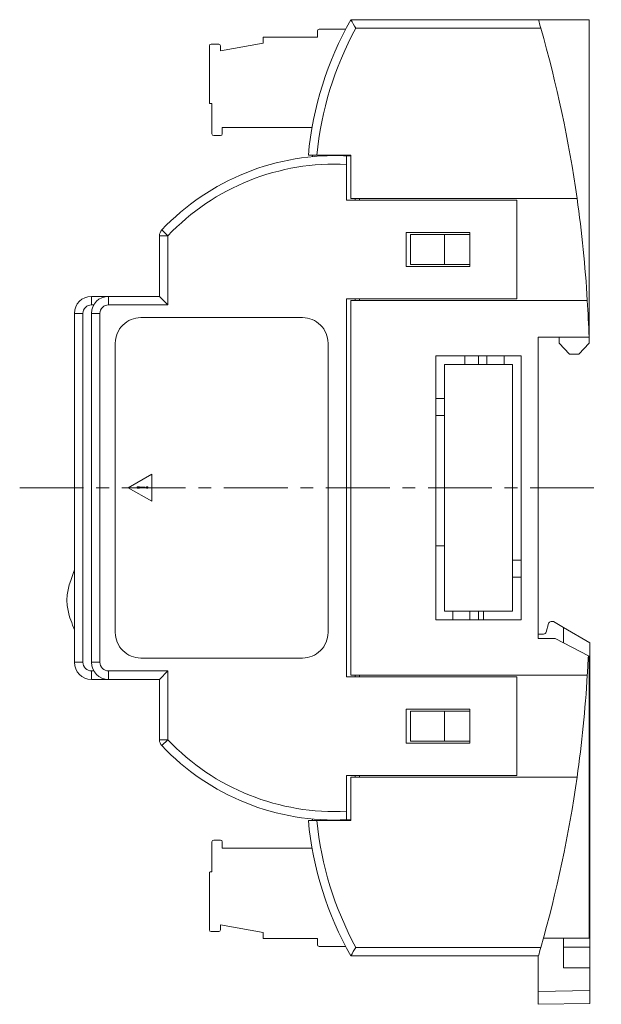
# Model space of a CAD drawing. Units: millimetres. Extents: x 18 to 2069, y -848 to 292.
# Drawn here: x 18 to 87, y 94 to 210 of the extents above; entities that cross this region are included whole.
import ezdxf

# ---------------------------------------------------------------- set-up
doc = ezdxf.new("R2010")
doc.units = ezdxf.units.MM
doc.linetypes.add('CENTERX2', pattern=[4, 2.5, -0.5, 0.5, -0.5])
doc.layers.add('O', color=5, linetype='CENTERX2', lineweight=13)
doc.layers.add('Wymiary', color=5, linetype='Continuous', lineweight=13)
doc.layers.add('OBRYS', color=7, linetype='Continuous')

msp = doc.modelspace()

# ---------------------------------------------------------------- linework, layer by layer
at = {"color": 7, "linetype": 'Continuous', "lineweight": 15}
for p, q in [((53.38, 208.01), (53.38, 208.76)), ((56.7, 208.96), (53.58, 208.96)), ((41.78, 207.21), (40.88, 207.21)), ((46.98, 207.31), (41.98, 206.43)), ((53.38, 208.01), (46.98, 208.01)), ((46.98, 207.31), (46.98, 208.01)), ((40.68, 207.01), (40.68, 200.31)), ((41.98, 207.01), (41.98, 206.43)), ((40.98, 200.21), (40.78, 200.21)), ((40.98, 200.21), (40.98, 196.66)), ((42.18, 197.41), (42.18, 196.66)), ((42.18, 197.41), (52.75, 197.41)), ((41.18, 196.46), (41.98, 196.46)), ((40.98, 109.94), (40.98, 113.49)), ((41.18, 113.69), (41.98, 113.69)), ((42.18, 112.74), (42.18, 113.49)), ((42.18, 112.74), (52.75, 112.74)), ((40.98, 109.94), (40.78, 109.94)), ((40.68, 103.14), (40.68, 109.84)), ((46.98, 102.84), (41.98, 103.72)), ((41.98, 103.14), (41.98, 103.72)), ((41.78, 102.94), (40.88, 102.94)), ((46.98, 102.84), (46.98, 102.14)), ((53.38, 102.14), (46.98, 102.14)), ((53.38, 102.14), (53.38, 101.39)), ((56.7, 101.19), (53.58, 101.19))]:
    msp.add_line(p, q, dxfattribs=at)
for centre, radius, start, end in [((53.58, 208.76), 0.2, 90, 180), ((40.88, 207.01), 0.2, 90, 180), ((41.78, 207.01), 0.2, 0, 90), ((40.78, 200.31), 0.1, 180, 270), ((41.18, 196.66), 0.2, 180, 270), ((41.98, 196.66), 0.2, 270, 360), ((41.18, 113.49), 0.2, 90, 180), ((41.98, 113.49), 0.2, 0, 90), ((40.78, 109.84), 0.1, 90, 180), ((40.88, 103.14), 0.2, 180, 270), ((41.78, 103.14), 0.2, 270, 360), ((53.58, 101.39), 0.2, 180, 270)]:
    msp.add_arc(centre, radius, start, end, dxfattribs=at)
at = {"layer": 'O', "ltscale": 3}
msp.add_line((18.38, 155.07), (86.75, 155.07), dxfattribs=at)
at = {"layer": 'OBRYS', "linetype": 'Continuous', "lineweight": 15}
for p, q in [((57.31, 210.07), (79.36, 210.07)), ((57.31, 210.07), (68.31, 210.07)), ((79.36, 210.07), (85.31, 210.07)), ((79.36, 210.07), (85.31, 210.07)), ((85.31, 172.77), (85.31, 210.07)), ((53.31, 194.17), (52.31, 194.17)), ((52.81, 194.17), (52.81, 193.99)), ((53.31, 194.17), (57.31, 194.17)), ((54.81, 194.1), (54.81, 194.17)), ((55.31, 194.17), (55.31, 194.11)), ((56.81, 194.07), (56.81, 193.07)), ((57.31, 194.07), (56.81, 194.07)), ((57.31, 189.07), (57.31, 194.17)), ((56.81, 193.07), (56.81, 188.87)), ((76.81, 188.87), (56.81, 188.87)), ((57.31, 189.07), (83.89, 189.07)), ((57.81, 189.07), (57.81, 188.87)), ((58.31, 188.87), (58.31, 189.07)), ((76.81, 188.87), (76.81, 177.27)), ((34.81, 177.57), (34.81, 184.68)), ((71.31, 185.07), (63.81, 185.07)), ((63.81, 185.07), (63.81, 181.07)), ((64.31, 181.32), (64.31, 184.82)), ((68.31, 184.82), (64.31, 184.82)), ((68.31, 181.32), (68.31, 184.82)), ((68.31, 184.82), (71.31, 184.82)), ((71.31, 181.07), (71.31, 185.07)), ((71.31, 184.82), (71.31, 181.32)), ((63.81, 181.07), (71.31, 181.07)), ((68.31, 181.32), (64.31, 181.32)), ((71.31, 181.32), (68.31, 181.32)), ((26.81, 177.57), (28.81, 177.57)), ((28.81, 177.57), (34.81, 177.57)), ((76.81, 177.27), (56.81, 177.27)), ((56.81, 177.27), (56.81, 132.87)), ((57.31, 133.07), (57.31, 177.07)), ((85.11, 177.07), (57.31, 177.07)), ((57.81, 177.27), (57.81, 177.07)), ((58.31, 177.07), (58.31, 177.27)), ((24.81, 134.57), (24.81, 175.57)), ((26.81, 134.57), (26.81, 175.57)), ((85.31, 172.77), (79.31, 172.77)), ((79.31, 137.37), (79.31, 172.77)), ((79.31, 170.77), (79.31, 172.77)), ((79.31, 172.77), (79.31, 170.77)), ((81.81, 172.07), (81.81, 172.77)), ((85.31, 172.07), (85.31, 172.77)), ((83.01, 170.77), (81.81, 172.07)), ((85.31, 172.07), (84.11, 170.77)), ((67.31, 170.57), (77.31, 170.57)), ((67.31, 139.57), (67.31, 170.57)), ((70.71, 170.57), (70.71, 169.57)), ((72.31, 170.57), (72.31, 169.57)), ((73.31, 169.57), (73.31, 170.57)), ((75.31, 169.57), (75.31, 170.57)), ((77.31, 170.57), (77.31, 139.57)), ((84.11, 170.77), (83.01, 170.77)), ((68.31, 169.57), (68.31, 140.57)), ((76.31, 169.57), (68.31, 169.57)), ((76.31, 169.57), (76.31, 140.57)), ((68.31, 165.57), (67.31, 165.57)), ((68.31, 163.57), (67.31, 163.57)), ((68.31, 148.26), (67.31, 148.26)), ((76.31, 146.57), (77.31, 146.57)), ((76.31, 144.57), (77.31, 144.57)), ((76.31, 140.57), (68.31, 140.57)), ((69.31, 140.57), (69.31, 139.57)), ((71.31, 140.57), (71.31, 139.57)), ((72.31, 140.57), (72.31, 139.57)), ((72.91, 139.57), (72.91, 140.57)), ((77.31, 139.57), (67.31, 139.57)), ((80.54, 139.14), (80.26, 138.11)), ((81.12, 139.36), (80.84, 139.36)), ((82.31, 138.67), (81.12, 139.36)), ((79.97, 137.89), (79.31, 137.89)), ((85.41, 136.88), (82.31, 138.67)), ((81.31, 137.37), (79.31, 137.37)), ((85.23, 135.33), (81.31, 137.37)), ((85.41, 132.59), (85.41, 136.88)), ((85.31, 135.29), (85.23, 135.33)), ((85.31, 102.17), (85.31, 135.29)), ((85.11, 133.07), (57.31, 133.07)), ((57.81, 133.07), (57.81, 132.87)), ((58.31, 133.07), (58.31, 132.87)), ((28.81, 132.57), (26.81, 132.57)), ((34.81, 132.57), (28.81, 132.57)), ((34.81, 125.47), (34.81, 132.57)), ((76.81, 132.87), (56.81, 132.87)), ((76.81, 121.27), (76.81, 132.87)), ((85.31, 132.59), (85.41, 132.59)), ((85.41, 128.59), (85.41, 132.59)), ((85.31, 130.69), (85.41, 130.69)), ((85.31, 130.29), (85.41, 130.29)), ((85.41, 130.69), (85.41, 130.29)), ((85.41, 130.69), (85.41, 130.09)), ((85.41, 130.29), (85.41, 123.79)), ((85.41, 130.09), (85.41, 122.99)), ((63.81, 129.07), (71.31, 129.07)), ((63.81, 125.07), (63.81, 129.07)), ((64.31, 128.82), (68.31, 128.82)), ((64.31, 128.82), (64.31, 125.32)), ((68.31, 128.82), (68.31, 125.32)), ((71.31, 128.82), (68.31, 128.82)), ((71.31, 129.07), (71.31, 125.07)), ((71.31, 125.32), (71.31, 128.82)), ((85.41, 112.09), (85.41, 128.59)), ((71.31, 125.07), (63.81, 125.07)), ((68.31, 125.32), (64.31, 125.32)), ((68.31, 125.32), (71.31, 125.32)), ((85.31, 123.79), (85.41, 123.79)), ((85.41, 123.79), (85.41, 120.39)), ((85.41, 122.99), (85.41, 122.59)), ((85.41, 121.59), (85.41, 121.19)), ((76.81, 121.27), (56.81, 121.27)), ((56.81, 121.27), (56.81, 117.08)), ((57.31, 115.97), (57.31, 121.07)), ((57.31, 121.07), (83.89, 121.07)), ((57.81, 121.27), (57.81, 121.07)), ((58.31, 121.27), (58.31, 121.07)), ((85.31, 120.39), (85.41, 120.39)), ((85.41, 121.19), (85.41, 112.09)), ((85.41, 120.39), (85.41, 113.66)), ((56.81, 117.08), (56.81, 116.07)), ((52.31, 115.97), (53.31, 115.97)), ((52.81, 115.97), (52.81, 116.16)), ((53.31, 115.97), (57.31, 115.97)), ((54.81, 116.05), (54.81, 115.97)), ((57.31, 116.07), (56.81, 116.07)), ((85.31, 113.66), (85.41, 113.66)), ((85.41, 113.66), (85.41, 108.1)), ((85.41, 111.1), (85.41, 110.6)), ((85.41, 111.1), (85.41, 108.1)), ((85.41, 110.6), (85.41, 105.2)), ((85.31, 108.1), (85.41, 108.1)), ((85.41, 105.2), (85.31, 105.2)), ((85.41, 101.09), (85.41, 105.2)), ((79.96, 102.17), (85.31, 102.17)), ((82.31, 102.17), (82.31, 98.69)), ((82.31, 101.11), (85.41, 101.09)), ((85.41, 98.68), (85.41, 101.09)), ((79.36, 100.07), (57.31, 100.07)), ((57.31, 100.07), (68.31, 100.07)), ((79.31, 100.07), (79.31, 95.89)), ((85.41, 98.68), (82.31, 98.69)), ((85.41, 98.68), (85.41, 96)), ((79.31, 94.39), (79.31, 95.89)), ((85.41, 96), (85.41, 94.5)), ((85.41, 94.5), (79.31, 94.39))]:
    msp.add_line(p, q, dxfattribs=at)
msp.add_lwpolyline([(32.62, 135.07), (51.62, 135.07, 0.414214), (54.62, 138.07), (54.62, 172.07, 0.414214), (51.62, 175.07), (32.62, 175.07, 0.414214), (29.62, 172.07), (29.62, 138.07, 0.414214)], format="xyb", close=True, dxfattribs=at)
at = {"layer": 'OBRYS', "linetype": 'Continuous', "lineweight": 15, "flags": 128}
msp.add_lwpolyline([(24.81, 145.44), (24.69, 145.11), (24.61, 144.89), (24.53, 144.66), (24.37, 144.18), (24.21, 143.66), (24.06, 143.1), (23.95, 142.51), (23.91, 141.89), (23.95, 141.26), (24.21, 140.08), (24.29, 139.8), (24.39, 139.52), (24.49, 139.24), (24.6, 138.95), (24.74, 138.58), (24.81, 138.37)], dxfattribs=at)
at = {"layer": 'OBRYS', "linetype": 'Continuous', "lineweight": 15}
for centre, radius, start, end in [((92.13, 190.39), 40, 150.518, 174.5688), ((-64.62, 168), 150, 15.8942, 16.2917), ((-64.62, 168), 150, 8.0784, 15.8942), ((55.4, 166.11), 28, 87.1326, 136.5438), ((55.4, 166.11), 28, 87.1326, 90.2032), ((-64.62, 168), 150, 3.4701, 8.0784), ((35.81, 184.68), 1, 136.5438, 180), ((26.81, 175.57), 2, 90, 180), ((28.81, 175.57), 2, 90, 180), ((-64.62, 168), 150, 1.8258, 3.4701), ((80.83, 139.06), 0.3, 89, 165), ((79.97, 138.19), 0.3, 270, 345), ((26.81, 134.57), 2, 180, 270), ((28.81, 134.57), 2, 180, 270), ((-64.62, 142.15), 150, 356.5299, 357.3935), ((-64.62, 142.15), 150, 351.9216, 356.5299), ((35.81, 125.47), 1, 180, 223.4562), ((55.4, 144.04), 28, 223.4562, 272.8674), ((-64.62, 142.15), 150, 344.1058, 351.9216), ((92.13, 119.76), 40, 185.4312, 209.482), ((55.4, 144.04), 28, 269.7968, 272.8674), ((-64.62, 142.15), 150, 343.7083, 344.1058)]:
    msp.add_arc(centre, radius, start, end, dxfattribs=at)
at = {"layer": 'Wymiary'}
for p, q in [((79.65, 209.07), (57.89, 209.07)), ((35.81, 184.68), (35.08, 185.37)), ((35.81, 184.68), (34.81, 184.68)), ((35.81, 184.68), (35.81, 176.57)), ((26.81, 176.57), (26.81, 177.57)), ((28.81, 177.57), (28.81, 176.57)), ((35.81, 176.57), (34.81, 177.57)), ((27.07, 176.57), (26.81, 176.57)), ((35.81, 176.57), (28.81, 176.57)), ((25.81, 175.57), (24.81, 175.57)), ((25.81, 175.57), (25.81, 134.57)), ((26.81, 175.57), (27.81, 175.57)), ((27.81, 175.57), (27.81, 134.57)), ((82.31, 138.67), (82.31, 136.85)), ((25.81, 134.57), (24.81, 134.57)), ((26.81, 134.57), (27.81, 134.57)), ((26.81, 133.57), (26.81, 132.57)), ((26.81, 133.57), (27.07, 133.57)), ((28.81, 133.57), (35.81, 133.57)), ((28.81, 132.57), (28.81, 133.57)), ((34.81, 132.57), (35.81, 133.57)), ((35.81, 133.57), (35.81, 125.47)), ((34.81, 125.47), (35.81, 125.47)), ((35.08, 124.78), (35.81, 125.47)), ((57.89, 101.07), (79.65, 101.07)), ((79.31, 95.89), (85.41, 96))]:
    msp.add_line(p, q, dxfattribs=at)
for centre, radius, start, end in [((191.91, 288.6), 155.84, 210.2578, 210.6843), ((92.13, 190.39), 39, 151.3715, 174.4292), ((55.4, 166.11), 27, 87.0263, 136.5438), ((26.81, 175.57), 1, 90, 180), ((28.81, 175.57), 1, 90, 180), ((26.81, 134.57), 1, 180, 270), ((28.81, 134.57), 1, 180, 270), ((55.4, 144.04), 27, 223.4562, 272.9737), ((92.13, 119.76), 39, 185.5708, 208.6285), ((191.91, 21.55), 155.84, 149.3157, 149.7422)]:
    msp.add_arc(centre, radius, start, end, dxfattribs=at)
at = {"layer": 'Wymiary', "color": 6}
for points in [[(33.9, 156.69), (33.9, 156.69), (31.13, 155.07), (31.13, 155.07)], [(33.9, 153.52), (33.9, 153.52), (33.9, 156.69), (33.9, 156.69)], [(31.13, 155.07), (31.13, 155.07), (33.9, 153.52), (33.9, 153.52)]]:
    msp.add_open_spline(points, degree=3, dxfattribs=at)
for points, knots in [([(33.14, 155.07), (33.14, 155.07), (32.47, 155.03), (32.47, 155.03), (32.47, 155.03), (32.47, 155.03), (32.19, 155.03), (32.19, 155.03), (32.19, 155.03), (32.19, 155.03), (32.19, 155.2), (32.19, 155.2), (32.19, 155.2), (32.19, 155.2), (32.47, 155.2), (32.47, 155.2), (32.47, 155.2), (32.47, 155.2), (33.14, 155.16), (33.14, 155.16), (33.14, 155.16), (33.14, 155.16), (33.14, 155.07), (33.14, 155.07)], [0, 0, 0, 0, 0.142857, 0.142857, 0.142857, 0.142857, 0.285714, 0.285714, 0.285714, 0.285714, 0.428571, 0.428571, 0.428571, 0.428571, 0.571429, 0.571429, 0.571429, 0.571429, 0.714286, 0.714286, 0.714286, 0.714286, 1, 1, 1, 1]), ([(33.14, 155.07), (33.14, 155.07), (32.47, 155.03), (32.47, 155.03), (32.47, 155.03), (32.47, 155.03), (32.19, 155.03), (32.19, 155.03), (32.19, 155.03), (32.19, 155.03), (32.19, 155.2), (32.19, 155.2), (32.19, 155.2), (32.19, 155.2), (32.47, 155.2), (32.47, 155.2), (32.47, 155.2), (32.47, 155.2), (33.14, 155.16), (33.14, 155.16), (33.14, 155.16), (33.14, 155.16), (33.14, 155.07), (33.14, 155.07)], [0, 0, 0, 0, 0.142857, 0.142857, 0.142857, 0.142857, 0.285714, 0.285714, 0.285714, 0.285714, 0.428571, 0.428571, 0.428571, 0.428571, 0.571429, 0.571429, 0.571429, 0.571429, 0.714286, 0.714286, 0.714286, 0.714286, 1, 1, 1, 1]), ([(33.45, 155.03), (33.45, 155.03), (33.27, 155.03), (33.27, 155.03), (33.27, 155.03), (33.27, 155.03), (33.27, 155.19), (33.27, 155.19), (33.27, 155.19), (33.27, 155.19), (33.45, 155.19), (33.45, 155.19), (33.45, 155.19), (33.45, 155.19), (33.45, 155.03), (33.45, 155.03)], [0, 0, 0, 0, 0.2, 0.2, 0.2, 0.2, 0.4, 0.4, 0.4, 0.4, 0.6, 0.6, 0.6, 0.6, 1, 1, 1, 1]), ([(33.45, 155.03), (33.45, 155.03), (33.27, 155.03), (33.27, 155.03), (33.27, 155.03), (33.27, 155.03), (33.27, 155.19), (33.27, 155.19), (33.27, 155.19), (33.27, 155.19), (33.45, 155.19), (33.45, 155.19), (33.45, 155.19), (33.45, 155.19), (33.45, 155.03), (33.45, 155.03)], [0, 0, 0, 0, 0.2, 0.2, 0.2, 0.2, 0.4, 0.4, 0.4, 0.4, 0.6, 0.6, 0.6, 0.6, 1, 1, 1, 1])]:
    msp.add_open_spline(points, degree=3, knots=knots, dxfattribs=at)

doc.saveas('drawing.dxf')
